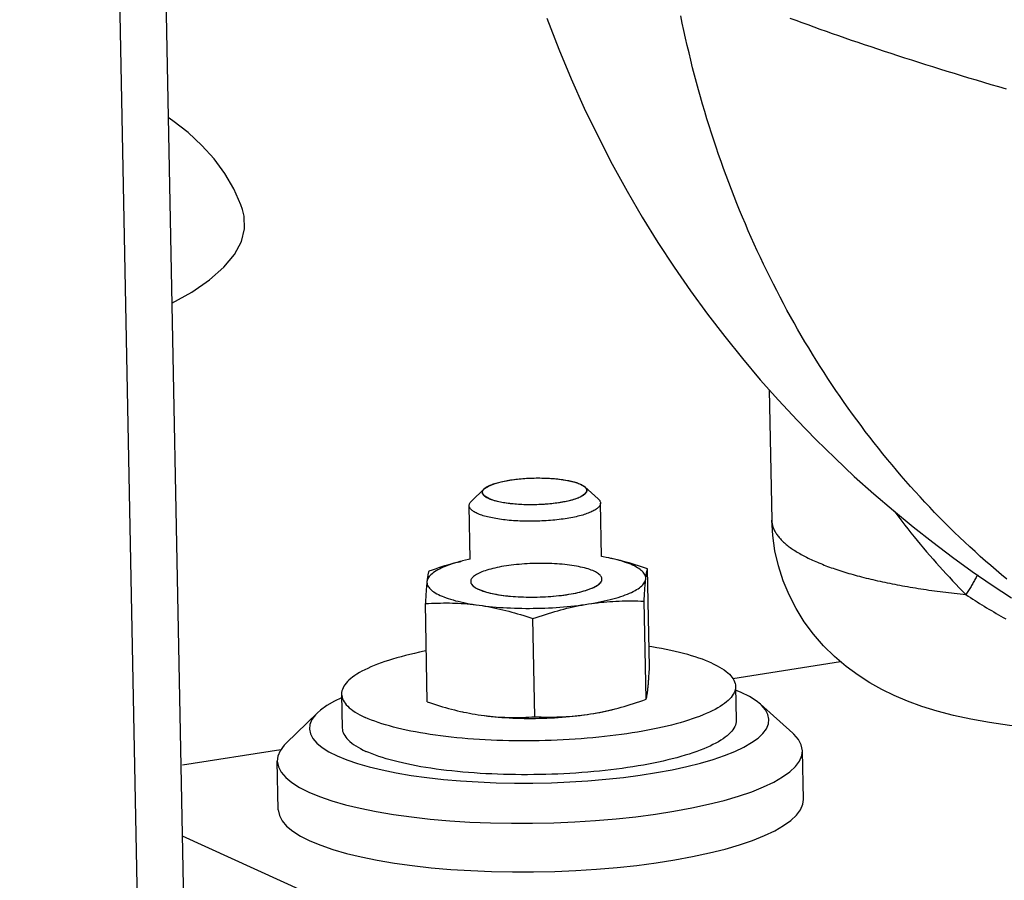
# Model space of a CAD drawing. Units: millimetres. Extents: x -2210 to 4997, y -188 to 3588.
# Drawn here: x 3417 to 3462, y 338 to 377 of the extents above; entities that cross this region are included whole.
import ezdxf

# ---------------------------------------------------------------- set-up
doc = ezdxf.new("R2010")
doc.units = ezdxf.units.MM
doc.header["$LTSCALE"] = 19.36
doc.layers.get('0').update_dxf_attribs({"linetype": 'CONTINUOUS'})

msp = doc.modelspace()

# ---------------------------------------------------------------- linework, layer by layer
at = {"color": 7, "linetype": 'Continuous'}
for p, q in [((3418.362, 643.498), (3425.35, 289.996)), ((3451.183, 360.154), (3451.301, 354.199)), ((3438.162, 355.624), (3437.581, 355.061)), ((3438.08, 355.447), (3438.08, 355.469)), ((3442.522, 355.855), (3442.565, 355.837)), ((3442.763, 355.715), (3443.366, 355.175)), ((3438.409, 355.159), (3438.367, 355.178)), ((3443.525, 352.531), (3443.477, 354.974)), ((3437.526, 352.413), (3437.478, 354.855)), ((3436.976, 352.279), (3437.099, 352.312)), ((3437.099, 352.312), (3437.048, 352.298)), ((3445.717, 347.492), (3445.629, 351.973)), ((3445.557, 346.011), (3445.468, 350.492)), ((3435.563, 345.897), (3435.474, 350.379)), ((3440.48, 345.214), (3440.391, 349.695)), ((3454.448, 347.722), (3449.531, 346.95)), ((3449.644, 346.6), (3449.674, 345.054)), ((3449.91, 346.326), (3449.647, 346.434)), ((3431.647, 346.245), (3431.678, 344.698)), ((3450.785, 345.788), (3452.258, 344.469)), ((3430.539, 345.388), (3429.119, 344.011)), ((3428.871, 343.706), (3424.379, 343.001)), ((3452.746, 341.441), (3452.702, 343.664)), ((3428.751, 340.966), (3428.707, 343.189)), ((3424.366, 339.777), (3463.817, 321.824))]:
    msp.add_line(p, q, dxfattribs=at)
at = {"color": 8, "linetype": 'Continuous'}
msp.add_line((3416.939, 608.471), (3422.537, 325.294), dxfattribs=at)
at = {"color": 7, "linetype": 'Continuous'}
for points in [[(3441.026, 377.124), (3441.567, 375.715), (3442.137, 374.346), (3442.736, 373.012), (3443.363, 371.715), (3444.013, 370.455), (3444.688, 369.229), (3445.384, 368.037), (3446.101, 366.881), (3446.838, 365.757), (3447.593, 364.665), (3448.365, 363.606), (3449.155, 362.577), (3449.96, 361.578), (3450.78, 360.609), (3451.614, 359.669), (3452.463, 358.757), (3453.323, 357.874), (3454.194, 357.02), (3455.075, 356.195), (3455.964, 355.398), (3456.858, 354.631), (3457.758, 353.892), (3458.661, 353.182), (3459.564, 352.503), (3460.466, 351.852), (3461.367, 351.229), (3462.259, 350.638)], [(3427.116, 368.387), (3427.041, 368.597), (3426.72, 369.326), (3426.311, 370.03), (3425.825, 370.693), (3425.267, 371.314), (3424.636, 371.895), (3423.94, 372.435), (3423.718, 372.582)], [(3423.885, 364.101), (3424.797, 364.615), (3425.611, 365.177), (3426.263, 365.749), (3426.749, 366.33), (3427.068, 366.915), (3427.217, 367.501), (3427.195, 368.086), (3427.116, 368.387)], [(3438.162, 355.624), (3438.185, 355.645), (3438.212, 355.666), (3438.242, 355.688), (3438.274, 355.709), (3438.31, 355.73), (3438.348, 355.75), (3438.389, 355.77), (3438.433, 355.79), (3438.48, 355.809), (3438.529, 355.828), (3438.58, 355.847), (3438.634, 355.865), (3438.691, 355.883), (3438.749, 355.9), (3438.81, 355.917), (3438.873, 355.933), (3438.939, 355.949), (3439.006, 355.964), (3439.075, 355.978), (3439.146, 355.992), (3439.219, 356.005), (3439.293, 356.018), (3439.369, 356.03), (3439.446, 356.041), (3439.524, 356.052), (3439.604, 356.061), (3439.685, 356.07), (3439.767, 356.079), (3439.85, 356.086), (3439.933, 356.093), (3440.018, 356.099), (3440.103, 356.105), (3440.188, 356.109), (3440.274, 356.113), (3440.36, 356.116), (3440.446, 356.118), (3440.532, 356.12), (3440.618, 356.12), (3440.704, 356.12), (3440.789, 356.119), (3440.875, 356.117), (3440.959, 356.114), (3441.043, 356.111), (3441.126, 356.107), (3441.209, 356.102), (3441.29, 356.096), (3441.37, 356.09), (3441.45, 356.082), (3441.527, 356.074), (3441.604, 356.066), (3441.679, 356.056), (3441.752, 356.046), (3441.824, 356.035), (3441.894, 356.023), (3441.962, 356.011), (3442.028, 355.998), (3442.092, 355.985), (3442.154, 355.97), (3442.214, 355.956), (3442.271, 355.94), (3442.327, 355.924), (3442.379, 355.908), (3442.429, 355.891), (3442.477, 355.873), (3442.522, 355.855)], [(3438.08, 355.469), (3438.082, 355.491), (3438.088, 355.513), (3438.096, 355.536), (3438.108, 355.558), (3438.123, 355.58), (3438.14, 355.602), (3438.162, 355.624)], [(3438.367, 355.178), (3438.327, 355.197), (3438.29, 355.216), (3438.257, 355.236), (3438.225, 355.256), (3438.197, 355.276), (3438.172, 355.297), (3438.15, 355.317), (3438.131, 355.339), (3438.114, 355.36), (3438.101, 355.382), (3438.091, 355.403), (3438.084, 355.425), (3438.08, 355.447)], [(3442.852, 355.545), (3442.849, 355.523), (3442.844, 355.501), (3442.835, 355.479), (3442.824, 355.457), (3442.809, 355.435), (3442.791, 355.413), (3442.77, 355.391), (3442.746, 355.37), (3442.719, 355.348), (3442.69, 355.327), (3442.657, 355.306), (3442.621, 355.285), (3442.583, 355.265), (3442.542, 355.245), (3442.498, 355.225), (3442.452, 355.205), (3442.403, 355.186), (3442.351, 355.168), (3442.297, 355.149), (3442.241, 355.132), (3442.182, 355.114), (3442.121, 355.098), (3442.058, 355.082), (3441.993, 355.066), (3441.926, 355.051), (3441.857, 355.036), (3441.786, 355.023), (3441.713, 355.009), (3441.639, 354.997), (3441.563, 354.985), (3441.486, 354.974), (3441.407, 354.963), (3441.327, 354.953), (3441.246, 354.944), (3441.165, 354.936), (3441.082, 354.928), (3440.998, 354.921), (3440.914, 354.915), (3440.829, 354.91), (3440.744, 354.905), (3440.658, 354.902), (3440.572, 354.899), (3440.486, 354.897), (3440.4, 354.895), (3440.313, 354.895), (3440.228, 354.895), (3440.142, 354.896), (3440.057, 354.898), (3439.972, 354.9), (3439.888, 354.904), (3439.805, 354.908), (3439.723, 354.913), (3439.641, 354.919), (3439.561, 354.925), (3439.482, 354.932), (3439.404, 354.94), (3439.328, 354.949), (3439.253, 354.959), (3439.179, 354.969), (3439.108, 354.98), (3439.038, 354.991), (3438.97, 355.004), (3438.903, 355.017), (3438.839, 355.03), (3438.777, 355.044), (3438.718, 355.059), (3438.66, 355.074), (3438.605, 355.09), (3438.552, 355.107), (3438.502, 355.124), (3438.454, 355.141), (3438.409, 355.159)], [(3442.565, 355.837), (3442.604, 355.818), (3442.641, 355.799), (3442.675, 355.779), (3442.706, 355.759), (3442.734, 355.739), (3442.759, 355.718), (3442.763, 355.715)], [(3442.763, 355.715), (3442.782, 355.697), (3442.801, 355.676), (3442.817, 355.655), (3442.83, 355.633), (3442.84, 355.611), (3442.847, 355.59), (3442.851, 355.568), (3442.852, 355.545)], [(3437.478, 354.855), (3437.478, 354.867), (3437.481, 354.893), (3437.487, 354.919), (3437.497, 354.945), (3437.51, 354.971), (3437.526, 354.997), (3437.546, 355.023), (3437.569, 355.049), (3437.581, 355.061)], [(3443.477, 354.974), (3443.477, 354.962), (3443.474, 354.936), (3443.468, 354.91), (3443.458, 354.884), (3443.445, 354.858), (3443.429, 354.832), (3443.409, 354.806), (3443.386, 354.78), (3443.359, 354.755), (3443.329, 354.729), (3443.296, 354.704), (3443.26, 354.679), (3443.221, 354.655), (3443.178, 354.63), (3443.133, 354.606), (3443.084, 354.583), (3443.032, 354.559), (3442.978, 354.536), (3442.921, 354.514), (3442.86, 354.492), (3442.797, 354.47), (3442.732, 354.449), (3442.664, 354.429), (3442.593, 354.409), (3442.52, 354.39), (3442.445, 354.371), (3442.367, 354.353), (3442.288, 354.335), (3442.206, 354.318), (3442.122, 354.302), (3442.036, 354.287), (3441.949, 354.272), (3441.86, 354.258), (3441.769, 354.245), (3441.677, 354.232), (3441.583, 354.221), (3441.489, 354.21), (3441.393, 354.2), (3441.296, 354.19), (3441.198, 354.182), (3441.099, 354.174), (3440.999, 354.168), (3440.899, 354.162), (3440.799, 354.157), (3440.698, 354.152), (3440.597, 354.149), (3440.496, 354.147), (3440.394, 354.145), (3440.293, 354.144), (3440.192, 354.144), (3440.091, 354.145), (3439.991, 354.147), (3439.891, 354.15), (3439.792, 354.154), (3439.694, 354.158), (3439.597, 354.164), (3439.5, 354.17), (3439.405, 354.177), (3439.311, 354.185), (3439.219, 354.194), (3439.127, 354.204), (3439.038, 354.214), (3438.95, 354.225), (3438.863, 354.237), (3438.779, 354.25), (3438.696, 354.263), (3438.616, 354.278), (3438.537, 354.293), (3438.461, 354.308), (3438.387, 354.325), (3438.316, 354.342), (3438.247, 354.36), (3438.181, 354.378), (3438.117, 354.397), (3438.056, 354.417), (3437.997, 354.437), (3437.942, 354.457), (3437.889, 354.479), (3437.839, 354.5)], [(3443.366, 355.175), (3443.377, 355.165), (3443.401, 355.14), (3443.422, 355.115), (3443.44, 355.09), (3443.454, 355.065), (3443.465, 355.039), (3443.472, 355.013), (3443.476, 354.987), (3443.477, 354.974)], [(3437.839, 354.5), (3437.793, 354.522), (3437.749, 354.545), (3437.708, 354.568), (3437.671, 354.591), (3437.637, 354.615), (3437.606, 354.639), (3437.578, 354.664), (3437.554, 354.689), (3437.533, 354.714), (3437.515, 354.739), (3437.501, 354.764), (3437.49, 354.79), (3437.483, 354.816), (3437.479, 354.841), (3437.478, 354.855)], [(3456.889, 346.188), (3456.338, 346.456), (3455.789, 346.762), (3455.244, 347.109), (3454.7, 347.508), (3454.168, 347.96), (3453.668, 348.453), (3453.208, 348.983), (3452.787, 349.553), (3452.414, 350.154), (3452.092, 350.78), (3451.823, 351.429), (3451.607, 352.1), (3451.447, 352.789), (3451.345, 353.49), (3451.301, 354.199)], [(3437.048, 352.298), (3436.925, 352.264), (3436.807, 352.229), (3436.693, 352.193), (3436.585, 352.156), (3436.481, 352.118), (3436.382, 352.08), (3436.288, 352.04), (3436.199, 352), (3436.115, 351.959), (3436.037, 351.918), (3435.965, 351.876), (3435.898, 351.833), (3435.836, 351.79), (3435.781, 351.747), (3435.731, 351.703), (3435.687, 351.659), (3435.649, 351.615), (3435.617, 351.57), (3435.591, 351.526), (3435.571, 351.481), (3435.557, 351.436), (3435.549, 351.391)], [(3436.976, 352.279), (3436.91, 352.262), (3436.771, 352.224), (3436.631, 352.184), (3436.491, 352.143), (3436.351, 352.1), (3436.21, 352.056), (3436.068, 352.009), (3435.925, 351.961), (3435.78, 351.911), (3435.634, 351.86)], [(3437.526, 352.413), (3437.44, 352.394), (3437.305, 352.363), (3437.174, 352.331), (3437.099, 352.312)], [(3443.956, 352.447), (3443.864, 352.467), (3443.732, 352.494), (3443.596, 352.519), (3443.525, 352.531)], [(3444.117, 352.41), (3443.993, 352.439), (3443.956, 352.447)], [(3445.629, 351.973), (3445.486, 352.022), (3445.345, 352.068), (3445.206, 352.113), (3445.067, 352.156), (3444.93, 352.198), (3444.793, 352.237), (3444.656, 352.276), (3444.521, 352.312), (3444.385, 352.347), (3444.249, 352.381), (3444.114, 352.412), (3444.026, 352.432)], [(3445.543, 351.505), (3445.545, 351.55), (3445.541, 351.594), (3445.53, 351.639), (3445.514, 351.683), (3445.491, 351.727), (3445.463, 351.77), (3445.428, 351.813), (3445.388, 351.856), (3445.341, 351.898), (3445.289, 351.94), (3445.231, 351.981), (3445.168, 352.022), (3445.098, 352.061), (3445.023, 352.1), (3444.943, 352.139), (3444.857, 352.176), (3444.766, 352.212), (3444.67, 352.248), (3444.569, 352.282), (3444.463, 352.316), (3444.352, 352.349), (3444.237, 352.38), (3444.117, 352.41)], [(3435.634, 351.86), (3435.629, 351.846), (3435.624, 351.83), (3435.619, 351.814), (3435.614, 351.796), (3435.609, 351.777), (3435.604, 351.757), (3435.599, 351.736), (3435.595, 351.712), (3435.59, 351.688), (3435.585, 351.662), (3435.581, 351.634), (3435.576, 351.605), (3435.571, 351.573), (3435.567, 351.541), (3435.562, 351.506), (3435.558, 351.47), (3435.553, 351.431), (3435.549, 351.391)], [(3443.184, 351.862), (3443.122, 351.889), (3443.055, 351.915), (3442.985, 351.941), (3442.909, 351.965), (3442.83, 351.988), (3442.746, 352.011), (3442.659, 352.032), (3442.568, 352.053), (3442.474, 352.072), (3442.376, 352.091), (3442.274, 352.108), (3442.17, 352.124), (3442.063, 352.139), (3441.954, 352.153), (3441.842, 352.165), (3441.727, 352.176), (3441.611, 352.186), (3441.492, 352.195), (3441.372, 352.202), (3441.251, 352.208), (3441.128, 352.213), (3441.004, 352.216), (3440.88, 352.218), (3440.755, 352.218), (3440.629, 352.218), (3440.504, 352.216), (3440.378, 352.212), (3440.253, 352.207), (3440.128, 352.201), (3440.004, 352.194), (3439.881, 352.185), (3439.759, 352.175), (3439.639, 352.164), (3439.52, 352.151), (3439.402, 352.137), (3439.287, 352.122), (3439.175, 352.106), (3439.064, 352.089), (3438.956, 352.07), (3438.851, 352.051), (3438.749, 352.03), (3438.65, 352.008), (3438.554, 351.986), (3438.462, 351.962), (3438.374, 351.938), (3438.289, 351.912), (3438.208, 351.886), (3438.131, 351.859), (3438.059, 351.832), (3437.991, 351.803), (3437.927, 351.774), (3437.869, 351.745), (3437.814, 351.715), (3437.765, 351.684), (3437.72, 351.654), (3437.681, 351.622), (3437.646, 351.591), (3437.616, 351.559), (3437.592, 351.527), (3437.573, 351.495), (3437.559, 351.462), (3437.55, 351.43), (3437.547, 351.398)], [(3443.545, 351.498), (3443.544, 351.53), (3443.537, 351.562), (3443.524, 351.594), (3443.507, 351.626), (3443.484, 351.657), (3443.456, 351.688), (3443.423, 351.718), (3443.385, 351.748), (3443.342, 351.778), (3443.294, 351.807), (3443.242, 351.835), (3443.184, 351.862)], [(3445.543, 351.505), (3445.548, 351.545), (3445.552, 351.583), (3445.557, 351.62), (3445.561, 351.654), (3445.566, 351.687), (3445.57, 351.718), (3445.575, 351.748), (3445.58, 351.775), (3445.584, 351.801), (3445.589, 351.826), (3445.594, 351.849), (3445.599, 351.871), (3445.603, 351.891), (3445.608, 351.91), (3445.613, 351.928), (3445.618, 351.944), (3445.623, 351.959), (3445.629, 351.973)], [(3435.549, 351.391), (3435.544, 351.35), (3435.54, 351.306), (3435.536, 351.261), (3435.531, 351.214), (3435.527, 351.165), (3435.523, 351.115), (3435.519, 351.063), (3435.515, 351.009), (3435.511, 350.954), (3435.506, 350.897), (3435.502, 350.838), (3435.498, 350.778), (3435.494, 350.716), (3435.49, 350.652), (3435.486, 350.587), (3435.482, 350.52), (3435.478, 350.45), (3435.474, 350.379)], [(3435.549, 351.391), (3435.547, 351.347), (3435.551, 351.302), (3435.562, 351.258), (3435.578, 351.213), (3435.601, 351.17), (3435.629, 351.126), (3435.664, 351.083), (3435.704, 351.04), (3435.751, 350.998), (3435.803, 350.956), (3435.861, 350.915), (3435.924, 350.875), (3435.994, 350.835), (3436.069, 350.796), (3436.149, 350.758), (3436.235, 350.72), (3436.326, 350.684), (3436.422, 350.648), (3436.523, 350.614), (3436.629, 350.58), (3436.74, 350.548), (3436.855, 350.516), (3436.975, 350.486), (3437.099, 350.457), (3437.228, 350.429), (3437.36, 350.403), (3437.496, 350.377)], [(3437.547, 351.398), (3437.548, 351.366), (3437.555, 351.334), (3437.568, 351.302), (3437.585, 351.271), (3437.608, 351.239), (3437.636, 351.208), (3437.658, 351.188)], [(3443.442, 351.302), (3443.446, 351.306), (3443.476, 351.337), (3443.5, 351.369), (3443.519, 351.402), (3443.533, 351.434), (3443.542, 351.466), (3443.545, 351.498)], [(3443.513, 350.472), (3443.652, 350.502), (3443.787, 350.533), (3443.918, 350.565), (3444.044, 350.598), (3444.167, 350.632), (3444.285, 350.667), (3444.399, 350.703), (3444.507, 350.74), (3444.611, 350.778), (3444.71, 350.817), (3444.804, 350.856), (3444.893, 350.896), (3444.977, 350.937), (3445.055, 350.978), (3445.127, 351.02), (3445.194, 351.063), (3445.256, 351.106), (3445.311, 351.149), (3445.361, 351.193), (3445.405, 351.237), (3445.443, 351.281), (3445.475, 351.326), (3445.501, 351.371), (3445.521, 351.415), (3445.535, 351.46), (3445.543, 351.505)], [(3445.468, 350.492), (3445.472, 350.564), (3445.477, 350.633), (3445.481, 350.701), (3445.485, 350.766), (3445.489, 350.83), (3445.493, 350.892), (3445.497, 350.952), (3445.501, 351.01), (3445.505, 351.067), (3445.509, 351.122), (3445.513, 351.176), (3445.517, 351.228), (3445.521, 351.279), (3445.526, 351.327), (3445.53, 351.374), (3445.534, 351.42), (3445.539, 351.463), (3445.543, 351.505)], [(3437.658, 351.188), (3437.669, 351.178), (3437.707, 351.148), (3437.75, 351.119), (3437.797, 351.09), (3437.85, 351.062), (3437.908, 351.034)], [(3437.908, 351.034), (3437.97, 351.007), (3438.037, 350.981), (3438.107, 350.956), (3438.183, 350.931), (3438.262, 350.908), (3438.346, 350.885), (3438.433, 350.864), (3438.524, 350.843), (3438.618, 350.824), (3438.716, 350.806), (3438.817, 350.788), (3438.922, 350.772), (3439.029, 350.757), (3439.138, 350.744), (3439.25, 350.731), (3439.365, 350.72), (3439.481, 350.71), (3439.6, 350.702), (3439.72, 350.694), (3439.841, 350.688), (3439.964, 350.684), (3440.088, 350.68), (3440.212, 350.678), (3440.337, 350.678), (3440.463, 350.679), (3440.588, 350.681), (3440.714, 350.684), (3440.839, 350.689), (3440.964, 350.695), (3441.088, 350.703), (3441.211, 350.711), (3441.333, 350.721), (3441.453, 350.733), (3441.572, 350.745), (3441.69, 350.759), (3441.805, 350.774), (3441.917, 350.79), (3442.028, 350.808), (3442.136, 350.826), (3442.241, 350.846), (3442.343, 350.866), (3442.442, 350.888), (3442.538, 350.911), (3442.63, 350.934), (3442.718, 350.959), (3442.803, 350.984), (3442.884, 351.01), (3442.961, 351.037), (3443.033, 351.065), (3443.101, 351.093), (3443.165, 351.122), (3443.223, 351.151), (3443.278, 351.181), (3443.327, 351.212), (3443.372, 351.243), (3443.411, 351.274), (3443.442, 351.302)], [(3442.924, 350.366), (3443.065, 350.387), (3443.205, 350.406), (3443.345, 350.424), (3443.485, 350.44), (3443.625, 350.454), (3443.765, 350.466), (3443.905, 350.477), (3444.045, 350.485), (3444.184, 350.493), (3444.324, 350.499), (3444.465, 350.503), (3444.605, 350.506), (3444.747, 350.507), (3444.889, 350.507), (3445.032, 350.505), (3445.176, 350.502), (3445.322, 350.498), (3445.468, 350.492)], [(3442.924, 350.366), (3443.077, 350.391), (3443.226, 350.417), (3443.371, 350.444), (3443.513, 350.472)], [(3435.474, 350.379), (3435.615, 350.388), (3435.755, 350.395), (3435.894, 350.401), (3436.032, 350.406), (3436.168, 350.409), (3436.304, 350.411), (3436.44, 350.412), (3436.575, 350.411), (3436.71, 350.408), (3436.845, 350.404), (3436.98, 350.398), (3437.115, 350.39), (3437.25, 350.381), (3437.385, 350.37), (3437.52, 350.358), (3437.656, 350.343), (3437.791, 350.327), (3437.927, 350.309)], [(3437.496, 350.377), (3437.636, 350.353), (3437.78, 350.33), (3437.927, 350.309)], [(3437.927, 350.309), (3438.078, 350.289), (3438.231, 350.271), (3438.387, 350.253), (3438.545, 350.238), (3438.707, 350.224), (3438.87, 350.211), (3439.035, 350.2), (3439.202, 350.19), (3439.371, 350.182), (3439.541, 350.175), (3439.713, 350.17), (3439.886, 350.167), (3440.059, 350.165), (3440.233, 350.164), (3440.407, 350.166), (3440.582, 350.168), (3440.756, 350.173), (3440.93, 350.179), (3441.104, 350.186), (3441.277, 350.195), (3441.449, 350.205), (3441.62, 350.217), (3441.79, 350.231), (3441.958, 350.246), (3442.125, 350.262), (3442.289, 350.28), (3442.452, 350.3), (3442.612, 350.32), (3442.769, 350.342), (3442.924, 350.366)], [(3437.927, 350.309), (3438.063, 350.289), (3438.199, 350.268), (3438.334, 350.244), (3438.47, 350.219), (3438.606, 350.193), (3438.741, 350.164), (3438.877, 350.134), (3439.012, 350.102), (3439.148, 350.069), (3439.283, 350.034), (3439.419, 349.997), (3439.555, 349.959), (3439.692, 349.919), (3439.829, 349.878), (3439.968, 349.835), (3440.108, 349.79), (3440.249, 349.743), (3440.391, 349.695)], [(3440.391, 349.695), (3440.537, 349.747), (3440.681, 349.797), (3440.825, 349.845), (3440.967, 349.891), (3441.108, 349.936), (3441.248, 349.978), (3441.388, 350.02), (3441.528, 350.059), (3441.667, 350.098), (3441.807, 350.134), (3441.946, 350.169), (3442.085, 350.202), (3442.225, 350.234), (3442.364, 350.264), (3442.504, 350.292), (3442.644, 350.318), (3442.784, 350.343), (3442.924, 350.366)], [(3435.517, 348.221), (3435.424, 348.203), (3435.201, 348.157), (3434.983, 348.109), (3434.77, 348.06), (3434.563, 348.009), (3434.362, 347.956), (3434.166, 347.902), (3433.977, 347.847), (3433.794, 347.79), (3433.618, 347.732), (3433.448, 347.673), (3433.285, 347.612), (3433.129, 347.551), (3432.98, 347.488), (3432.839, 347.425), (3432.705, 347.36), (3432.578, 347.295), (3432.459, 347.228), (3432.348, 347.161), (3432.245, 347.093), (3432.149, 347.025), (3432.062, 346.956), (3431.983, 346.886), (3431.912, 346.817), (3431.85, 346.746), (3431.795, 346.676), (3431.749, 346.605), (3431.712, 346.534), (3431.683, 346.463), (3431.662, 346.391), (3431.65, 346.32), (3431.647, 346.245)], [(3448.56, 347.665), (3448.424, 347.725), (3448.281, 347.783), (3448.131, 347.84), (3447.974, 347.895), (3447.81, 347.949), (3447.639, 348.002), (3447.461, 348.053), (3447.277, 348.103), (3447.086, 348.151), (3446.89, 348.197), (3446.687, 348.242), (3446.479, 348.285), (3446.265, 348.326), (3446.046, 348.366), (3445.822, 348.403), (3445.699, 348.423)], [(3445.643, 346.479), (3445.647, 346.521), (3445.651, 346.565), (3445.656, 346.61), (3445.66, 346.657), (3445.664, 346.706), (3445.668, 346.756), (3445.673, 346.808), (3445.677, 346.862), (3445.681, 346.917), (3445.685, 346.974), (3445.689, 347.032), (3445.693, 347.093), (3445.697, 347.155), (3445.701, 347.218), (3445.705, 347.284), (3445.709, 347.351), (3445.713, 347.421), (3445.717, 347.492)], [(3448.56, 347.665), (3448.688, 347.605), (3448.809, 347.543), (3448.921, 347.48), (3449.026, 347.416), (3449.123, 347.352), (3449.212, 347.286), (3449.293, 347.22), (3449.365, 347.153), (3449.429, 347.085), (3449.485, 347.016), (3449.533, 346.947), (3449.572, 346.878), (3449.603, 346.808), (3449.625, 346.737), (3449.639, 346.667), (3449.644, 346.6)], [(3449.644, 346.6), (3449.64, 346.525), (3449.628, 346.454), (3449.608, 346.382), (3449.579, 346.311), (3449.541, 346.24), (3449.495, 346.169), (3449.441, 346.099), (3449.379, 346.028), (3449.308, 345.959), (3449.228, 345.889), (3449.141, 345.82), (3449.046, 345.752), (3448.943, 345.684), (3448.831, 345.617), (3448.713, 345.55), (3448.586, 345.485), (3448.452, 345.42), (3448.31, 345.357), (3448.161, 345.294), (3448.006, 345.232), (3447.843, 345.172), (3447.673, 345.113), (3447.497, 345.055), (3447.314, 344.998), (3447.124, 344.943), (3446.929, 344.889), (3446.728, 344.836), (3446.521, 344.785), (3446.308, 344.736), (3446.09, 344.688), (3445.867, 344.642), (3445.639, 344.597), (3445.406, 344.555), (3445.168, 344.513), (3444.926, 344.474), (3444.681, 344.437), (3444.431, 344.401), (3444.178, 344.368), (3443.921, 344.336), (3443.662, 344.307), (3443.399, 344.279), (3443.134, 344.254), (3442.867, 344.23), (3442.597, 344.209), (3442.326, 344.189), (3442.053, 344.172), (3441.778, 344.157), (3441.503, 344.144), (3441.227, 344.133), (3440.95, 344.125), (3440.673, 344.118), (3440.395, 344.114), (3440.119, 344.112), (3439.842, 344.112), (3439.567, 344.114), (3439.292, 344.119), (3439.019, 344.126), (3438.747, 344.134), (3438.477, 344.146), (3438.209, 344.159)], [(3445.557, 346.011), (3445.562, 346.025), (3445.567, 346.04), (3445.572, 346.057), (3445.577, 346.074), (3445.582, 346.093), (3445.587, 346.113), (3445.592, 346.135), (3445.597, 346.158), (3445.601, 346.183), (3445.606, 346.209), (3445.611, 346.237), (3445.615, 346.266), (3445.62, 346.297), (3445.625, 346.33), (3445.629, 346.365), (3445.634, 346.401), (3445.638, 346.439), (3445.643, 346.479)], [(3431.65, 346.08), (3431.32, 345.923), (3430.968, 345.72), (3430.677, 345.51), (3430.539, 345.388)], [(3431.647, 346.245), (3431.652, 346.178), (3431.666, 346.108), (3431.688, 346.037), (3431.719, 345.967), (3431.758, 345.898), (3431.805, 345.829), (3431.861, 345.76), (3431.925, 345.692), (3431.998, 345.625), (3432.079, 345.559), (3432.168, 345.493), (3432.265, 345.429), (3432.369, 345.365), (3432.482, 345.302), (3432.602, 345.24), (3432.731, 345.18)], [(3444.216, 345.591), (3444.281, 345.608), (3444.42, 345.647), (3444.56, 345.686), (3444.7, 345.728), (3444.84, 345.77), (3444.981, 345.815), (3445.123, 345.861), (3445.267, 345.909), (3445.411, 345.959), (3445.557, 346.011)], [(3450.785, 345.788), (3450.593, 345.941), (3450.284, 346.136), (3449.91, 346.326)], [(3460.399, 345.102), (3459.603, 345.277), (3458.859, 345.472), (3458.163, 345.688), (3457.508, 345.926), (3456.889, 346.188)], [(3431.442, 343.426), (3431.88, 343.246), (3432.368, 343.079), (3432.906, 342.924), (3433.498, 342.782), (3434.141, 342.651), (3434.821, 342.536), (3435.54, 342.436), (3436.297, 342.352), (3437.077, 342.284), (3437.88, 342.233), (3438.707, 342.199), (3439.541, 342.182), (3440.383, 342.183), (3441.232, 342.201), (3442.072, 342.237), (3442.902, 342.29), (3443.724, 342.359), (3444.521, 342.445), (3445.293, 342.547), (3446.04, 342.664), (3446.747, 342.795), (3447.415, 342.939), (3448.043, 343.097), (3448.62, 343.265), (3449.145, 343.444), (3449.619, 343.633), (3450.032, 343.829), (3450.383, 344.032), (3450.674, 344.242), (3450.9, 344.454), (3451.057, 344.669), (3451.149, 344.887), (3451.173, 345.104), (3451.128, 345.319), (3451.015, 345.532), (3450.837, 345.74), (3450.785, 345.788)], [(3435.563, 345.897), (3435.705, 345.849), (3435.846, 345.802), (3435.986, 345.758), (3436.124, 345.714), (3436.262, 345.673), (3436.399, 345.633), (3436.535, 345.595), (3436.671, 345.558), (3436.806, 345.523), (3436.942, 345.49), (3437.077, 345.458), (3437.166, 345.439)], [(3443.024, 345.34), (3443.164, 345.363), (3443.304, 345.388), (3443.444, 345.414), (3443.584, 345.442), (3443.723, 345.472), (3443.863, 345.504), (3444.002, 345.537), (3444.142, 345.572), (3444.216, 345.591)], [(3443.024, 345.34), (3443.176, 345.365), (3443.325, 345.391), (3443.47, 345.418), (3443.613, 345.447), (3443.751, 345.477), (3443.886, 345.507), (3444.017, 345.539), (3444.092, 345.559)], [(3430.539, 345.388), (3430.452, 345.298), (3430.294, 345.083), (3430.203, 344.865), (3430.179, 344.649), (3430.224, 344.434), (3430.337, 344.22), (3430.515, 344.012), (3430.758, 343.811), (3431.067, 343.616), (3431.442, 343.426)], [(3437.681, 344.192), (3437.42, 344.211), (3437.163, 344.233), (3436.909, 344.257), (3436.659, 344.283), (3436.412, 344.31), (3436.17, 344.34), (3435.932, 344.372), (3435.698, 344.406), (3435.469, 344.442), (3435.245, 344.479), (3435.025, 344.519), (3434.812, 344.56), (3434.604, 344.603), (3434.401, 344.648), (3434.204, 344.694), (3434.014, 344.742), (3433.83, 344.792), (3433.652, 344.843), (3433.481, 344.896), (3433.317, 344.95), (3433.159, 345.005), (3433.009, 345.062), (3432.866, 345.12), (3432.731, 345.18)], [(3437.166, 345.439), (3437.213, 345.428), (3437.348, 345.4), (3437.484, 345.373), (3437.619, 345.348), (3437.755, 345.325), (3437.891, 345.303), (3438.027, 345.283)], [(3438.027, 345.283), (3438.177, 345.263), (3438.33, 345.245), (3438.486, 345.228), (3438.645, 345.212), (3438.806, 345.198), (3438.969, 345.185), (3439.134, 345.174), (3439.302, 345.164), (3439.471, 345.156), (3439.641, 345.15), (3439.812, 345.145), (3439.985, 345.141), (3440.158, 345.139), (3440.332, 345.139), (3440.506, 345.14), (3440.681, 345.143), (3440.855, 345.147), (3441.03, 345.153), (3441.203, 345.16), (3441.376, 345.169), (3441.548, 345.18), (3441.719, 345.192), (3441.889, 345.205), (3442.057, 345.22), (3442.224, 345.237), (3442.389, 345.255), (3442.551, 345.274), (3442.711, 345.295), (3442.869, 345.317), (3443.024, 345.34)], [(3438.027, 345.283), (3438.162, 345.265), (3438.298, 345.249), (3438.434, 345.235), (3438.569, 345.222), (3438.704, 345.211), (3438.839, 345.202), (3438.974, 345.195), (3439.109, 345.189), (3439.244, 345.185), (3439.379, 345.182), (3439.514, 345.181), (3439.65, 345.181), (3439.786, 345.183), (3439.922, 345.186), (3440.06, 345.191), (3440.199, 345.197), (3440.339, 345.205), (3440.48, 345.214)], [(3440.48, 345.214), (3440.627, 345.208), (3440.772, 345.204), (3440.917, 345.201), (3441.06, 345.199), (3441.202, 345.199), (3441.343, 345.2), (3441.484, 345.203), (3441.624, 345.207), (3441.764, 345.213), (3441.904, 345.221), (3442.044, 345.229), (3442.183, 345.24), (3442.323, 345.252), (3442.463, 345.266), (3442.603, 345.282), (3442.743, 345.3), (3442.884, 345.319), (3443.024, 345.34)], [(3472.038, 345.05), (3471.022, 344.893), (3470.005, 344.771), (3469.02, 344.683), (3468.045, 344.623), (3467.067, 344.589), (3466.086, 344.58), (3465.111, 344.598), (3464.137, 344.642), (3463.147, 344.716), (3462.167, 344.821), (3461.249, 344.951), (3460.399, 345.102)], [(3431.678, 344.698), (3431.683, 344.632), (3431.696, 344.561), (3431.719, 344.491), (3431.749, 344.421), (3431.788, 344.351), (3431.836, 344.282), (3431.892, 344.214), (3431.956, 344.146), (3432.029, 344.079), (3432.109, 344.012), (3432.198, 343.947), (3432.295, 343.882), (3432.4, 343.818), (3432.513, 343.756), (3432.633, 343.694), (3432.761, 343.633)], [(3449.674, 345.054), (3449.671, 344.978), (3449.659, 344.907), (3449.638, 344.836), (3449.609, 344.765), (3449.572, 344.694), (3449.526, 344.623), (3449.472, 344.552), (3449.409, 344.482), (3449.338, 344.412), (3449.259, 344.343), (3449.172, 344.274), (3449.076, 344.205), (3448.973, 344.137), (3448.862, 344.07), (3448.743, 344.004), (3448.616, 343.939), (3448.482, 343.874), (3448.341, 343.81), (3448.192, 343.748), (3448.036, 343.686), (3447.873, 343.626), (3447.703, 343.566), (3447.527, 343.508), (3447.344, 343.452), (3447.155, 343.396), (3446.96, 343.342), (3446.758, 343.29), (3446.551, 343.239), (3446.338, 343.189), (3446.121, 343.142), (3445.897, 343.095), (3445.669, 343.051), (3445.436, 343.008), (3445.199, 342.967), (3444.957, 342.928), (3444.711, 342.891), (3444.462, 342.855), (3444.209, 342.822), (3443.952, 342.79), (3443.692, 342.76), (3443.43, 342.733), (3443.165, 342.707), (3442.897, 342.684), (3442.628, 342.662), (3442.356, 342.643), (3442.083, 342.626), (3441.809, 342.611), (3441.534, 342.598), (3441.257, 342.587), (3440.98, 342.578), (3440.703, 342.572), (3440.426, 342.568), (3440.149, 342.566), (3439.873, 342.566), (3439.597, 342.568), (3439.323, 342.572), (3439.049, 342.579), (3438.778, 342.588), (3438.508, 342.599), (3438.24, 342.612), (3437.974, 342.628), (3437.711, 342.645), (3437.451, 342.665), (3437.194, 342.687), (3436.94, 342.71), (3436.69, 342.736), (3436.443, 342.764), (3436.2, 342.794), (3435.962, 342.826), (3435.728, 342.86), (3435.499, 342.895), (3435.275, 342.933), (3435.056, 342.972), (3434.842, 343.013), (3434.634, 343.056), (3434.431, 343.101), (3434.235, 343.148), (3434.045, 343.196), (3433.86, 343.245), (3433.683, 343.297), (3433.512, 343.349), (3433.347, 343.403), (3433.19, 343.459), (3433.04, 343.516), (3432.897, 343.574), (3432.761, 343.633)], [(3438.209, 344.159), (3437.943, 344.174), (3437.681, 344.192)], [(3452.702, 343.664), (3452.65, 343.933), (3452.522, 344.176), (3452.317, 344.414), (3452.258, 344.469)], [(3429.119, 344.011), (3429.02, 343.909), (3428.839, 343.662), (3428.735, 343.414), (3428.707, 343.189)], [(3430.152, 341.769), (3430.645, 341.566), (3431.204, 341.374), (3431.824, 341.196), (3432.502, 341.032), (3433.234, 340.884), (3434.013, 340.752), (3434.836, 340.638), (3435.697, 340.541), (3436.591, 340.464), (3437.511, 340.405), (3438.452, 340.366), (3439.408, 340.347), (3440.372, 340.348), (3441.338, 340.369), (3442.3, 340.41), (3443.251, 340.47), (3444.186, 340.55), (3445.099, 340.648), (3445.983, 340.764), (3446.833, 340.898), (3447.643, 341.048), (3448.408, 341.213), (3449.123, 341.392), (3449.784, 341.585), (3450.386, 341.79), (3450.924, 342.005), (3451.397, 342.23), (3451.8, 342.462), (3452.132, 342.701), (3452.389, 342.944), (3452.57, 343.191), (3452.675, 343.439), (3452.702, 343.664)], [(3428.707, 343.189), (3428.759, 342.92), (3428.887, 342.677), (3429.092, 342.439), (3429.373, 342.208), (3429.727, 341.984), (3430.152, 341.769)], [(3430.196, 339.546), (3430.696, 339.341), (3431.253, 339.15), (3431.868, 338.973), (3432.545, 338.81), (3433.28, 338.661), (3434.057, 338.529), (3434.879, 338.415), (3435.743, 338.318), (3436.635, 338.241), (3437.553, 338.183), (3438.498, 338.144), (3439.452, 338.124), (3440.413, 338.126), (3441.384, 338.147), (3442.344, 338.187), (3443.293, 338.248), (3444.232, 338.327), (3445.143, 338.425), (3446.025, 338.541), (3446.878, 338.675), (3447.687, 338.825), (3448.45, 338.99), (3449.168, 339.17), (3449.828, 339.362), (3450.428, 339.567), (3450.969, 339.783), (3451.441, 340.007), (3451.843, 340.239), (3452.175, 340.479), (3452.433, 340.721), (3452.613, 340.967), (3452.718, 341.216), (3452.746, 341.441)], [(3428.751, 340.966), (3428.803, 340.698), (3428.932, 340.454), (3429.136, 340.216), (3429.414, 339.987), (3429.767, 339.763), (3430.196, 339.546)]]:
    msp.add_lwpolyline(points, dxfattribs=at)
at = {"color": 8, "linetype": 'Continuous'}
for points in [[(3462.04, 351.494), (3461.794, 351.699), (3461.55, 351.906), (3461.308, 352.115), (3461.067, 352.326), (3460.827, 352.539), (3460.59, 352.755), (3460.353, 352.972), (3460.119, 353.192), (3459.885, 353.413), (3459.654, 353.637), (3459.424, 353.862), (3459.196, 354.089), (3458.969, 354.319), (3458.744, 354.55), (3458.521, 354.784), (3458.3, 355.019), (3458.08, 355.256), (3457.862, 355.495), (3457.645, 355.736), (3457.43, 355.979), (3457.217, 356.224), (3457.006, 356.471), (3456.797, 356.719), (3456.589, 356.97), (3456.383, 357.222), (3456.179, 357.476), (3455.976, 357.732), (3455.776, 357.989), (3455.577, 358.249), (3455.38, 358.51), (3455.185, 358.773), (3454.992, 359.038), (3454.8, 359.304), (3454.611, 359.572), (3454.423, 359.842), (3454.237, 360.114), (3454.053, 360.387), (3453.871, 360.662), (3453.691, 360.939), (3453.513, 361.217), (3453.337, 361.497), (3453.162, 361.778), (3452.99, 362.061), (3452.82, 362.346), (3452.651, 362.632), (3452.485, 362.92), (3452.32, 363.209), (3452.158, 363.5), (3451.997, 363.792), (3451.839, 364.086), (3451.682, 364.381), (3451.527, 364.678), (3451.375, 364.976), (3451.225, 365.276), (3451.076, 365.577), (3450.93, 365.88), (3450.785, 366.184), (3450.643, 366.489), (3450.503, 366.796), (3450.365, 367.104), (3450.229, 367.413), (3450.095, 367.724), (3449.963, 368.036), (3449.833, 368.349), (3449.706, 368.664), (3449.58, 368.979), (3449.457, 369.297), (3449.335, 369.615), (3449.216, 369.934), (3449.099, 370.255), (3448.984, 370.577), (3448.872, 370.9), (3448.761, 371.224), (3448.653, 371.55), (3448.546, 371.876), (3448.442, 372.204), (3448.34, 372.532), (3448.241, 372.862), (3448.143, 373.193), (3448.048, 373.524), (3447.955, 373.857), (3447.864, 374.191), (3447.775, 374.526), (3447.688, 374.862), (3447.604, 375.198), (3447.522, 375.536), (3447.442, 375.875), (3447.364, 376.214), (3447.289, 376.555), (3447.216, 376.896), (3447.145, 377.238)], [(3462.026, 373.884), (3461.679, 373.984), (3461.334, 374.085), (3460.991, 374.186), (3460.651, 374.287), (3460.313, 374.389), (3459.978, 374.49), (3459.645, 374.591), (3459.314, 374.693), (3458.986, 374.794), (3458.66, 374.896), (3458.337, 374.997), (3458.017, 375.099), (3457.699, 375.2), (3457.383, 375.302), (3457.07, 375.403), (3456.759, 375.504), (3456.452, 375.606), (3456.146, 375.707), (3455.844, 375.808), (3455.543, 375.909), (3455.246, 376.01), (3454.951, 376.111), (3454.659, 376.211), (3454.37, 376.312), (3454.083, 376.412), (3453.799, 376.512), (3453.517, 376.613), (3453.238, 376.712), (3452.962, 376.812), (3452.689, 376.912), (3452.418, 377.011), (3452.15, 377.11)], [(3456.898, 354.598), (3456.964, 354.51), (3457.101, 354.329), (3457.24, 354.149), (3457.379, 353.97), (3457.52, 353.791), (3457.661, 353.615), (3457.803, 353.439), (3457.946, 353.264), (3458.09, 353.091), (3458.235, 352.918), (3458.38, 352.747), (3458.526, 352.577), (3458.673, 352.409), (3458.821, 352.241), (3458.969, 352.075), (3459.118, 351.91), (3459.268, 351.747), (3459.418, 351.585), (3459.568, 351.424), (3459.719, 351.264), (3459.871, 351.106), (3460.023, 350.95), (3460.176, 350.794)], [(3451.301, 354.199), (3451.303, 354.158), (3451.306, 354.119)], [(3451.306, 354.119), (3451.31, 354.081), (3451.316, 354.043), (3451.323, 354.005), (3451.332, 353.968), (3451.342, 353.93), (3451.354, 353.892), (3451.367, 353.854), (3451.381, 353.816), (3451.397, 353.779), (3451.415, 353.741), (3451.433, 353.704), (3451.453, 353.666), (3451.475, 353.629), (3451.498, 353.592), (3451.522, 353.555), (3451.548, 353.518), (3451.575, 353.481), (3451.604, 353.444), (3451.634, 353.407), (3451.665, 353.37), (3451.698, 353.334), (3451.732, 353.297), (3451.768, 353.261), (3451.805, 353.225), (3451.843, 353.188), (3451.883, 353.152), (3451.924, 353.116), (3451.966, 353.081), (3452.01, 353.045), (3452.055, 353.01), (3452.102, 352.974), (3452.15, 352.939), (3452.199, 352.904), (3452.25, 352.869), (3452.302, 352.834), (3452.355, 352.8), (3452.41, 352.765), (3452.466, 352.731), (3452.523, 352.697), (3452.582, 352.663), (3452.641, 352.629), (3452.703, 352.595), (3452.765, 352.562), (3452.829, 352.529), (3452.894, 352.496), (3452.96, 352.463), (3453.028, 352.43), (3453.097, 352.397), (3453.167, 352.365)], [(3453.167, 352.365), (3453.239, 352.333), (3453.311, 352.301), (3453.385, 352.269), (3453.46, 352.238), (3453.537, 352.207), (3453.614, 352.176), (3453.693, 352.145), (3453.773, 352.114), (3453.854, 352.084), (3453.936, 352.053), (3454.02, 352.023), (3454.105, 351.994), (3454.191, 351.964), (3454.278, 351.935), (3454.366, 351.906), (3454.455, 351.877), (3454.546, 351.849), (3454.637, 351.82), (3454.73, 351.792), (3454.824, 351.764), (3454.919, 351.737), (3455.015, 351.709), (3455.112, 351.682), (3455.21, 351.656), (3455.31, 351.629), (3455.41, 351.603), (3455.512, 351.577), (3455.614, 351.551), (3455.717, 351.526), (3455.822, 351.5), (3455.927, 351.476), (3456.034, 351.451), (3456.141, 351.427), (3456.25, 351.403), (3456.359, 351.379), (3456.47, 351.355), (3456.581, 351.332), (3456.693, 351.309), (3456.807, 351.287), (3456.921, 351.264), (3457.036, 351.242), (3457.152, 351.221), (3457.269, 351.199), (3457.386, 351.178), (3457.505, 351.157), (3457.624, 351.137), (3457.745, 351.117), (3457.866, 351.097), (3457.988, 351.077), (3458.111, 351.058), (3458.234, 351.039), (3458.358, 351.02), (3458.484, 351.002), (3458.609, 350.984), (3458.736, 350.966), (3458.863, 350.949), (3458.992, 350.932), (3459.12, 350.916), (3459.25, 350.899), (3459.38, 350.883), (3459.511, 350.868), (3459.643, 350.852), (3459.775, 350.837), (3459.908, 350.823), (3460.041, 350.808), (3460.176, 350.794)], [(3460.701, 351.69), (3460.683, 351.657), (3460.66, 351.614), (3460.636, 351.571), (3460.612, 351.527), (3460.588, 351.483), (3460.563, 351.439), (3460.538, 351.395), (3460.512, 351.35), (3460.486, 351.305), (3460.46, 351.26), (3460.433, 351.215), (3460.406, 351.169), (3460.378, 351.123), (3460.35, 351.077), (3460.322, 351.03), (3460.294, 350.983), (3460.265, 350.936), (3460.235, 350.889), (3460.206, 350.842), (3460.176, 350.794)], [(3460.176, 350.794), (3460.278, 350.726), (3460.382, 350.658), (3460.485, 350.591), (3460.59, 350.524), (3460.695, 350.457), (3460.8, 350.391), (3460.906, 350.324), (3461.013, 350.259), (3461.119, 350.193), (3461.227, 350.128), (3461.335, 350.063), (3461.443, 349.999), (3461.552, 349.935), (3461.661, 349.872), (3461.771, 349.809), (3461.881, 349.746), (3461.992, 349.683)]]:
    msp.add_lwpolyline(points, dxfattribs=at)
at = {"color": 1, "linetype": 'Continuous'}
for points in [[(3438.368, 355.178), (3438.188, 355.285), (3438.094, 355.4), (3438.091, 355.519), (3438.18, 355.64), (3438.356, 355.753), (3438.612, 355.857), (3438.939, 355.948), (3439.331, 356.024), (3439.76, 356.078), (3440.216, 356.11), (3440.681, 356.12), (3441.147, 356.105), (3441.578, 356.068), (3441.966, 356.01), (3442.298, 355.932), (3442.563, 355.837)], [(3442.563, 355.837), (3442.744, 355.73), (3442.837, 355.615), (3442.841, 355.496), (3442.751, 355.375), (3442.575, 355.262), (3442.319, 355.157), (3441.992, 355.066), (3441.6, 354.991), (3441.171, 354.937), (3440.715, 354.905), (3440.25, 354.895), (3439.785, 354.909), (3439.354, 354.946), (3438.965, 355.005), (3438.634, 355.082), (3438.368, 355.178)], [(3437.547, 351.389), (3437.55, 351.354), (3437.56, 351.319), (3437.578, 351.283), (3437.601, 351.249), (3437.632, 351.212), (3437.668, 351.178)], [(3443.413, 351.275), (3443.453, 351.312), (3443.485, 351.349), (3443.513, 351.389), (3443.531, 351.427), (3443.542, 351.467), (3443.545, 351.507)], [(3437.668, 351.178), (3437.681, 351.168), (3437.693, 351.158), (3437.706, 351.148), (3437.72, 351.138), (3437.735, 351.129), (3437.75, 351.119)], [(3437.75, 351.119), (3437.773, 351.104), (3437.798, 351.09), (3437.823, 351.075), (3437.85, 351.061), (3437.878, 351.048), (3437.908, 351.034)], [(3437.908, 351.034), (3438.269, 350.906), (3438.733, 350.803), (3439.279, 350.728), (3439.882, 350.687), (3440.515, 350.679), (3441.15, 350.707), (3441.757, 350.768), (3442.318, 350.861), (3442.789, 350.98), (3443.159, 351.119), (3443.413, 351.275)]]:
    msp.add_lwpolyline(points, dxfattribs=at)

doc.saveas('drawing.dxf')
